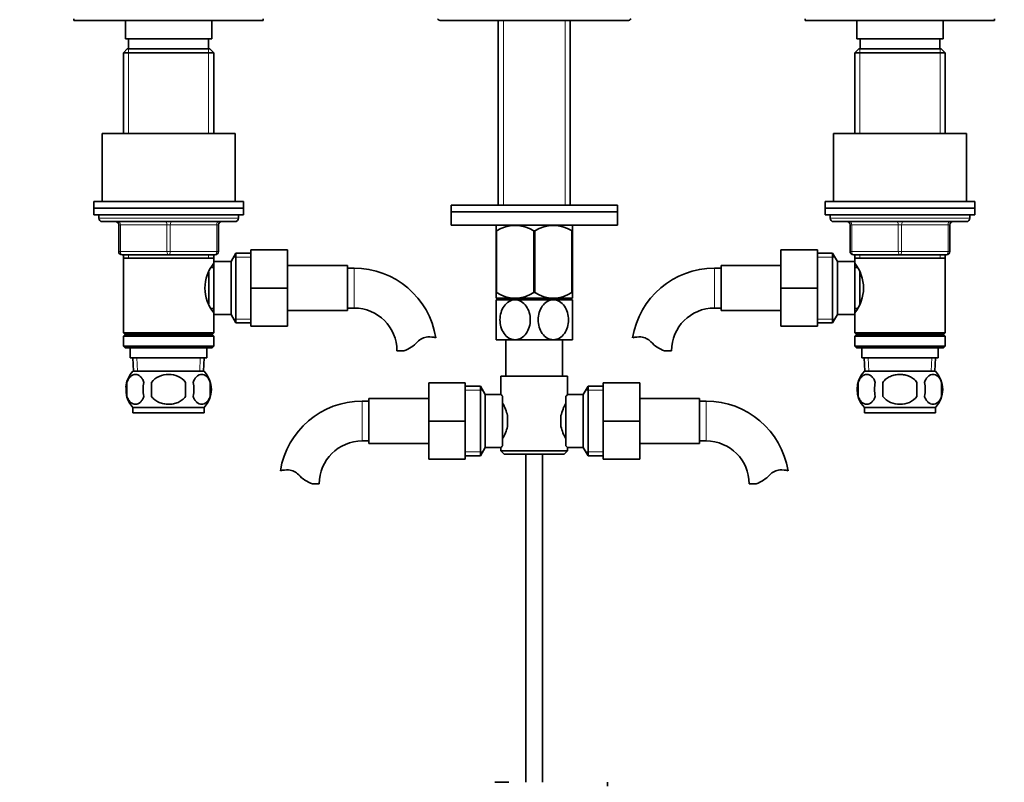
# Model space of a CAD drawing. Units: millimetres. Extents: x 0 to 1478, y 0 to 1758.
# Drawn here: x 585 to 881, y 894 to 1124 of the extents above; entities that cross this region are included whole.
import ezdxf
from ezdxf import colors
from ezdxf.entities.mleader import LeaderData, LeaderLine
from ezdxf.math import Vec2, Vec3

# ---------------------------------------------------------------- set-up
doc = ezdxf.new("R2010")
doc.units = ezdxf.units.MM
doc.layers.add('DV1_Défaut', color=7, linetype='Continuous')
doc.layers.add('Défaut', color=7, linetype='Continuous')

# ---------------------------------------------------------------- blocks, each defined once
blk = doc.blocks.new('_DOT')
at = {"color": 0}
blk.add_line((0, 0), (-1, 0), dxfattribs=at)
at = {"color": 0, "const_width": 0.333}
blk.add_lwpolyline([(-0.1665, 0, 1), (0.1665, 0, 1)], format="xyb", close=True, dxfattribs=at)
blk = doc.blocks.new('SE')
at = {"layer": 'DV1_Défaut', "color": 7, "linetype": 'Continuous', "lineweight": 35}
for p, q in [((601.46, 1123.87), (601.46, 1123.37)), ((601.46, 1123.37), (658.46, 1123.37)), ((616.96, 1123.37), (616.96, 1117.87)), ((642.96, 1117.87), (642.96, 1123.37)), ((658.46, 1123.37), (658.46, 1123.87)), ((711.96, 1123.37), (767.96, 1123.37)), ((729.11, 1123.37), (729.11, 1067.82)), ((750.81, 1067.82), (750.81, 1123.37)), ((821.46, 1123.87), (821.46, 1123.37)), ((821.46, 1123.37), (878.46, 1123.37)), ((836.96, 1123.37), (836.96, 1117.87)), ((862.96, 1117.87), (862.96, 1123.37)), ((878.46, 1123.37), (878.46, 1123.87)), ((616.96, 1117.87), (642.96, 1117.87)), ((617.96, 1117.87), (617.96, 1114.87)), ((641.96, 1114.87), (641.96, 1117.87)), ((836.96, 1117.87), (862.96, 1117.87)), ((837.96, 1117.87), (837.96, 1114.87)), ((861.96, 1114.87), (861.96, 1117.87)), ((617.56, 1114.87), (616.36, 1113.67)), ((643.56, 1113.67), (616.36, 1113.67)), ((616.36, 1113.67), (616.36, 1089.37)), ((642.36, 1114.87), (617.56, 1114.87)), ((643.56, 1113.67), (642.36, 1114.87)), ((643.56, 1089.37), (643.56, 1113.67)), ((837.56, 1114.87), (836.36, 1113.67)), ((836.36, 1113.67), (863.56, 1113.67)), ((836.36, 1113.67), (836.36, 1089.37)), ((862.36, 1114.87), (837.56, 1114.87)), ((863.56, 1113.67), (862.36, 1114.87)), ((863.56, 1089.37), (863.56, 1113.67)), ((609.96, 1089.37), (649.96, 1089.37)), ((609.96, 1089.37), (609.96, 1068.87)), ((649.96, 1068.87), (649.96, 1089.37)), ((829.96, 1089.37), (869.96, 1089.37)), ((829.96, 1089.37), (829.96, 1068.87)), ((869.96, 1068.87), (869.96, 1089.37)), ((607.46, 1068.87), (652.46, 1068.87)), ((607.46, 1068.87), (607.46, 1066.87)), ((607.46, 1066.87), (652.46, 1066.87)), ((607.46, 1066.87), (652.46, 1066.87)), ((607.46, 1066.87), (607.46, 1064.87)), ((652.46, 1066.87), (652.46, 1068.87)), ((652.46, 1064.87), (652.46, 1066.87)), ((714.96, 1067.82), (764.96, 1067.82)), ((714.96, 1067.82), (714.96, 1065.82)), ((764.96, 1065.82), (764.96, 1067.82)), ((827.46, 1068.87), (872.46, 1068.87)), ((827.46, 1068.87), (827.46, 1066.87)), ((827.46, 1066.87), (872.46, 1066.87)), ((827.46, 1066.87), (872.46, 1066.87)), ((827.46, 1066.87), (827.46, 1064.87)), ((872.46, 1066.87), (872.46, 1068.87)), ((872.46, 1064.87), (872.46, 1066.87)), ((607.46, 1064.87), (652.46, 1064.87)), ((608.96, 1064.87), (608.96, 1063.87)), ((650.96, 1063.87), (650.96, 1064.87)), ((714.96, 1065.82), (764.96, 1065.82)), ((764.96, 1065.82), (714.96, 1065.82)), ((714.96, 1065.82), (714.96, 1061.82)), ((764.96, 1061.82), (764.96, 1065.82)), ((827.46, 1064.87), (872.46, 1064.87)), ((828.96, 1064.87), (828.96, 1063.87)), ((870.96, 1063.87), (870.96, 1064.87)), ((609.96, 1062.87), (649.96, 1062.87)), ((614.96, 1053.87), (614.96, 1061.87)), ((644.96, 1061.87), (644.96, 1053.87)), ((764.96, 1061.82), (714.96, 1061.82)), ((728.6, 1061.82), (728.46, 1061.69)), ((728.46, 1060.04), (728.46, 1061.69)), ((751.46, 1061.69), (751.32, 1061.82)), ((751.46, 1061.69), (751.46, 1060.04)), ((829.96, 1062.87), (869.96, 1062.87)), ((834.96, 1053.87), (834.96, 1061.87)), ((864.96, 1061.87), (864.96, 1053.87)), ((728.46, 1060.04), (728.46, 1041.53)), ((728.6, 1060.04), (728.46, 1060.04)), ((728.6, 1060.04), (728.6, 1041.53)), ((739.82, 1060.04), (739.82, 1041.53)), ((740.1, 1060.04), (739.82, 1060.04)), ((740.1, 1060.04), (740.1, 1041.53)), ((751.32, 1060.04), (751.32, 1041.53)), ((751.46, 1060.04), (751.32, 1060.04)), ((751.46, 1060.04), (751.46, 1041.53)), ((629.96, 1052.87), (615.96, 1052.87)), ((616.36, 1052.87), (616.36, 1051.87)), ((616.36, 1051.87), (616.36, 1029.37)), ((616.36, 1051.87), (643.56, 1051.87)), ((643.96, 1052.87), (629.96, 1052.87)), ((643.56, 1051.87), (643.56, 1052.87)), ((643.56, 1050.33), (643.56, 1051.87)), ((650.2, 1053.37), (648.76, 1050.87)), ((650.2, 1053.37), (650.2, 1032.37)), ((654.76, 1053.37), (650.2, 1053.37)), ((654.76, 1054.37), (665.76, 1054.37)), ((654.76, 1042.84), (654.76, 1054.37)), ((665.76, 1042.84), (665.76, 1054.37)), ((814.16, 1054.37), (814.16, 1042.87)), ((825.16, 1054.37), (814.16, 1054.37)), ((825.16, 1054.37), (825.16, 1042.87)), ((829.72, 1053.37), (825.16, 1053.37)), ((829.72, 1032.37), (829.72, 1053.37)), ((831.16, 1050.87), (829.72, 1053.37)), ((849.96, 1052.87), (835.96, 1052.87)), ((836.36, 1052.87), (836.36, 1051.87)), ((836.36, 1051.87), (836.36, 1050.33)), ((836.36, 1051.87), (863.56, 1051.87)), ((863.96, 1052.87), (849.96, 1052.87)), ((863.56, 1051.87), (863.56, 1052.87)), ((863.56, 1029.37), (863.56, 1051.87)), ((643.56, 1049.02), (642.78, 1049.02)), ((643.56, 1050.87), (643.56, 1034.87)), ((648.76, 1050.87), (643.56, 1050.87)), ((648.76, 1050.87), (648.76, 1034.87)), ((683.76, 1049.62), (665.76, 1049.62)), ((683.76, 1036.12), (683.76, 1049.62)), ((685.76, 1048.87), (683.76, 1048.87)), ((796.16, 1048.87), (794.16, 1048.87)), ((796.16, 1036.12), (796.16, 1049.62)), ((814.16, 1049.62), (796.16, 1049.62)), ((831.16, 1034.87), (831.16, 1050.87)), ((836.36, 1050.87), (831.16, 1050.87)), ((836.36, 1034.87), (836.36, 1050.87)), ((837.15, 1049.02), (836.36, 1049.02)), ((642.06, 1047.67), (642.06, 1038.09)), ((837.86, 1038.09), (837.86, 1047.61)), ((654.76, 1042.84), (665.76, 1042.84)), ((654.76, 1031.37), (654.76, 1042.84)), ((665.76, 1031.37), (665.76, 1042.84)), ((814.16, 1042.87), (814.16, 1031.37)), ((825.16, 1042.87), (814.16, 1042.87)), ((825.16, 1042.87), (825.16, 1031.37)), ((728.6, 1041.53), (728.46, 1041.53)), ((728.46, 1039.83), (728.46, 1041.53)), ((751.45, 1039.82), (728.47, 1039.82)), ((729.11, 1039.82), (729.11, 1039.32)), ((740.1, 1041.53), (739.82, 1041.53)), ((750.81, 1039.32), (750.81, 1039.82)), ((751.46, 1041.53), (751.32, 1041.53)), ((751.46, 1041.53), (751.46, 1039.83)), ((642.78, 1036.72), (643.56, 1036.72)), ((683.76, 1036.87), (685.76, 1036.87)), ((734.21, 1039.32), (728.46, 1039.32)), ((728.46, 1039.32), (728.46, 1027.32)), ((745.71, 1039.32), (734.21, 1039.32)), ((751.46, 1039.32), (745.71, 1039.32)), ((751.46, 1027.32), (751.46, 1039.32)), ((794.16, 1036.87), (796.16, 1036.87)), ((836.36, 1036.72), (837.15, 1036.72)), ((643.56, 1029.37), (643.56, 1035.41)), ((643.56, 1034.87), (648.76, 1034.87)), ((648.76, 1034.87), (650.2, 1032.37)), ((665.76, 1036.12), (683.76, 1036.12)), ((796.16, 1036.12), (814.16, 1036.12)), ((829.72, 1032.37), (831.16, 1034.87)), ((831.16, 1034.87), (836.36, 1034.87)), ((836.36, 1035.41), (836.36, 1029.37)), ((650.2, 1032.37), (654.76, 1032.37)), ((654.76, 1031.37), (665.76, 1031.37)), ((825.16, 1031.37), (814.16, 1031.37)), ((825.16, 1032.37), (829.72, 1032.37)), ((643.56, 1029.37), (616.36, 1029.37)), ((616.36, 1029.37), (616.86, 1028.87)), ((616.86, 1028.87), (616.36, 1028.37)), ((643.56, 1028.37), (616.36, 1028.37)), ((616.36, 1028.37), (616.36, 1025.37)), ((643.06, 1028.87), (616.86, 1028.87)), ((643.06, 1028.87), (643.56, 1029.37)), ((643.56, 1028.37), (643.06, 1028.87)), ((643.56, 1025.37), (643.56, 1028.37)), ((863.56, 1029.37), (836.36, 1029.37)), ((836.36, 1029.37), (836.86, 1028.87)), ((836.86, 1028.87), (836.36, 1028.37)), ((836.36, 1028.37), (863.56, 1028.37)), ((836.36, 1028.37), (836.36, 1025.37)), ((836.86, 1028.87), (863.06, 1028.87)), ((863.06, 1028.87), (863.56, 1029.37)), ((863.56, 1028.37), (863.06, 1028.87)), ((863.56, 1025.37), (863.56, 1028.37)), ((643.56, 1025.37), (616.36, 1025.37)), ((616.36, 1025.37), (616.86, 1024.87)), ((643.06, 1024.87), (616.86, 1024.87)), ((618.46, 1024.87), (618.46, 1021.87)), ((641.46, 1021.87), (641.46, 1024.87)), ((643.06, 1024.87), (643.56, 1025.37)), ((734.21, 1027.32), (728.46, 1027.32)), ((731.46, 1027.32), (731.46, 1016.37)), ((745.71, 1027.32), (734.21, 1027.32)), ((751.46, 1027.32), (745.71, 1027.32)), ((748.46, 1016.37), (748.46, 1027.32)), ((863.56, 1025.37), (836.36, 1025.37)), ((836.36, 1025.37), (836.86, 1024.87)), ((836.86, 1024.87), (863.06, 1024.87)), ((838.46, 1024.87), (838.46, 1021.87)), ((861.46, 1021.87), (861.46, 1024.87)), ((863.06, 1024.87), (863.56, 1025.37)), ((641.46, 1021.87), (618.46, 1021.87)), ((619.24, 1021.87), (619.42, 1017.87)), ((640.51, 1017.87), (640.68, 1021.87)), ((700.74, 1023.96), (698.67, 1023.96)), ((779.18, 1023.96), (781.25, 1023.96)), ((838.46, 1021.87), (861.46, 1021.87)), ((839.24, 1021.87), (839.42, 1017.87)), ((860.51, 1017.87), (860.68, 1021.87)), ((640.66, 1017.87), (619.26, 1017.87)), ((729.96, 1016.37), (749.96, 1016.37)), ((729.96, 1016.37), (729.96, 1010.87)), ((749.96, 1010.79), (749.96, 1016.37)), ((860.66, 1017.87), (839.26, 1017.87)), ((617.44, 1014.49), (617.44, 1010.29)), ((624.84, 1010.29), (624.84, 1014.49)), ((635.09, 1014.49), (635.09, 1010.29)), ((642.48, 1014.49), (642.48, 1010.29)), ((708.21, 1014.37), (708.21, 1002.87)), ((719.21, 1014.37), (708.21, 1014.37)), ((719.21, 1014.37), (719.21, 1002.87)), ((723.77, 1013.37), (719.21, 1013.37)), ((723.77, 992.37), (723.77, 1013.37)), ((725.21, 1010.87), (723.77, 1013.37)), ((756.15, 1013.37), (754.71, 1010.87)), ((756.15, 1013.37), (756.15, 992.37)), ((760.71, 1013.37), (756.15, 1013.37)), ((760.71, 1014.37), (771.71, 1014.37)), ((760.71, 1002.84), (760.71, 1014.37)), ((771.71, 1002.84), (771.71, 1014.37)), ((837.44, 1014.49), (837.44, 1010.29)), ((844.84, 1014.49), (844.84, 1010.29)), ((855.09, 1010.29), (855.09, 1014.49)), ((862.48, 1014.49), (862.48, 1010.29)), ((725.21, 994.87), (725.21, 1010.87)), ((729.96, 1010.87), (725.21, 1010.87)), ((730.41, 1010.3), (730.41, 995.44)), ((749.51, 995.44), (749.51, 1010.3)), ((754.71, 1010.87), (749.9, 1010.87)), ((754.71, 1010.87), (754.71, 994.87)), ((690.21, 1008.87), (688.21, 1008.87)), ((690.21, 1009.62), (690.21, 996.12)), ((708.21, 1009.62), (690.21, 1009.62)), ((789.71, 1009.62), (771.71, 1009.62)), ((789.71, 996.12), (789.71, 1009.62)), ((791.71, 1008.87), (789.71, 1008.87)), ((640.66, 1006.91), (619.26, 1006.91)), ((619.26, 1006.91), (619.26, 1005.37)), ((640.66, 1005.37), (619.26, 1005.37)), ((640.66, 1005.37), (640.66, 1006.91)), ((731.91, 1004.49), (731.91, 1001.25)), ((748.01, 1001.25), (748.01, 1004.49)), ((860.66, 1006.91), (839.26, 1006.91)), ((839.26, 1006.91), (839.26, 1005.37)), ((860.66, 1005.37), (839.26, 1005.37)), ((860.66, 1005.37), (860.66, 1006.91)), ((708.21, 1002.87), (708.21, 991.37)), ((719.21, 1002.87), (708.21, 1002.87)), ((719.21, 1002.87), (719.21, 991.37)), ((760.71, 1002.84), (771.71, 1002.84)), ((760.71, 991.37), (760.71, 1002.84)), ((771.71, 991.37), (771.71, 1002.84)), ((688.21, 996.87), (690.21, 996.87)), ((690.21, 996.12), (708.21, 996.12)), ((771.71, 996.12), (789.71, 996.12)), ((789.71, 996.87), (791.71, 996.87)), ((719.21, 992.37), (723.77, 992.37)), ((723.77, 992.37), (725.21, 994.87)), ((725.21, 994.87), (730.02, 994.87)), ((729.96, 994.95), (729.96, 993.87)), ((749.96, 993.87), (729.96, 993.87)), ((729.96, 993.87), (730.96, 992.87)), ((730.96, 992.87), (748.96, 992.87)), ((737.46, 992.87), (737.46, 894.17)), ((742.46, 894.17), (742.46, 992.87)), ((748.96, 992.87), (749.96, 993.87)), ((749.96, 993.87), (749.96, 994.87)), ((749.96, 994.87), (754.71, 994.87)), ((754.71, 994.87), (756.15, 992.37)), ((756.15, 992.37), (760.71, 992.37)), ((719.21, 991.37), (708.21, 991.37)), ((760.71, 991.37), (771.71, 991.37)), ((673.23, 983.96), (675.3, 983.96)), ((806.69, 983.96), (804.62, 983.96)), ((731.29, 894.18), (731.29, 894.22)), ((731.29, 894.17), (731.29, 894.18)), ((732.29, 894.17), (732.29, 894.2)), ((761.96, 892.97), (761.96, 894.17))]:
    blk.add_line(p, q, dxfattribs=at)
at = {"layer": 'DV1_Défaut', "color": 7, "linetype": 'Continuous', "lineweight": 18}
for p, q in [((730.7, 1123.37), (730.7, 1067.82)), ((749.23, 1123.37), (749.23, 1067.82)), ((617.9, 1114.87), (617.9, 1089.37)), ((642.02, 1114.87), (642.02, 1089.37)), ((837.9, 1114.87), (837.9, 1089.37)), ((862.02, 1114.87), (862.02, 1089.37)), ((650.96, 1063.87), (608.96, 1063.87)), ((828.96, 1063.87), (870.96, 1063.87)), ((614.96, 1061.87), (615.46, 1061.87)), ((615.46, 1061.87), (615.46, 1053.87)), ((629.46, 1061.87), (615.46, 1061.87)), ((629.46, 1061.87), (630.46, 1061.87)), ((629.46, 1053.87), (629.46, 1061.87)), ((644.46, 1061.87), (630.46, 1061.87)), ((630.46, 1061.87), (630.46, 1053.87)), ((644.96, 1061.87), (644.46, 1061.87)), ((644.46, 1053.87), (644.46, 1061.87)), ((834.96, 1061.87), (835.46, 1061.87)), ((849.46, 1061.87), (835.46, 1061.87)), ((835.46, 1061.87), (835.46, 1053.87)), ((849.46, 1061.87), (850.46, 1061.87)), ((849.46, 1053.87), (849.46, 1061.87)), ((864.46, 1061.87), (850.46, 1061.87)), ((850.46, 1061.87), (850.46, 1053.87)), ((864.46, 1061.87), (864.96, 1061.87)), ((864.46, 1053.87), (864.46, 1061.87)), ((614.96, 1053.87), (615.46, 1053.87)), ((615.46, 1053.87), (629.46, 1053.87)), ((617.9, 1052.87), (617.9, 1051.87)), ((629.46, 1053.87), (630.46, 1053.87)), ((630.46, 1053.87), (644.46, 1053.87)), ((642.02, 1052.87), (642.02, 1051.87)), ((644.46, 1053.87), (644.96, 1053.87)), ((654.76, 1052.18), (649.52, 1052.18)), ((825.16, 1052.18), (830.4, 1052.18)), ((834.96, 1053.87), (835.46, 1053.87)), ((835.46, 1053.87), (849.46, 1053.87)), ((837.9, 1052.87), (837.9, 1051.87)), ((849.46, 1053.87), (850.46, 1053.87)), ((850.46, 1053.87), (864.46, 1053.87)), ((862.02, 1052.87), (862.02, 1051.87)), ((864.46, 1053.87), (864.96, 1053.87)), ((685.76, 1036.87), (685.76, 1048.87)), ((794.16, 1036.87), (794.16, 1048.87)), ((730.7, 1039.82), (730.7, 1039.32)), ((749.23, 1039.82), (749.23, 1039.32)), ((654.76, 1033.55), (649.52, 1033.55)), ((825.16, 1033.55), (830.4, 1033.55)), ((620.58, 1017.92), (620.4, 1021.87)), ((639.35, 1017.92), (639.52, 1021.87)), ((840.58, 1017.92), (840.4, 1021.87)), ((859.35, 1017.92), (859.52, 1021.87)), ((719.21, 1012.18), (724.45, 1012.18)), ((760.71, 1012.18), (755.47, 1012.18)), ((688.21, 1008.87), (688.21, 996.87)), ((791.71, 996.87), (791.71, 1008.87)), ((719.21, 993.55), (724.45, 993.55)), ((760.71, 993.55), (755.47, 993.55))]:
    blk.add_line(p, q, dxfattribs=at)
at = {"layer": 'DV1_Défaut', "color": 7, "linetype": 'Continuous', "lineweight": 35}
for centre, radius, start, end in [((711.96, 1124.87), 1.5, 221.8103, 270), ((767.96, 1124.87), 1.5, 270, 318.1897), ((609.96, 1063.87), 1, 180, 270), ((649.96, 1063.87), 1, 270, 0), ((829.96, 1063.87), 1, 180, 270), ((869.96, 1063.87), 1, 270, 0), ((613.96, 1061.87), 1, 0, 90), ((645.96, 1061.87), 1, 90, 180), ((734.21, 1051.23), 10.45, 57.5096, 122.4904), ((745.71, 1051.23), 10.45, 57.5096, 122.4904), ((833.96, 1061.87), 1, 0, 90), ((865.96, 1061.87), 1, 90, 180), ((615.96, 1053.87), 1, 180, 270), ((643.96, 1053.87), 1, 270, 0), ((835.96, 1053.87), 1, 180, 270), ((863.96, 1053.87), 1, 270, 0), ((652.66, 1042.87), 11.76, 140.6571, 219.3429), ((685.76, 1023.96), 24.91, 9.1625, 90), ((794.16, 1023.96), 24.91, 90, 170.8423), ((827.26, 1042.87), 11.76, 320.6571, 39.3429), ((734.21, 1050.04), 10.19, 236.6001, 303.3999), ((745.71, 1050.04), 10.19, 236.6001, 303.3999), ((685.76, 1023.96), 12.91, 0, 90), ((794.16, 1023.96), 12.91, 90, 180), ((708.15, 1023.76), 4.4, 93.0658, 138.071), ((708.36, 1019.81), 8.36, 76.192, 93.0658), ((771.57, 1019.81), 8.36, 86.9342, 103.808), ((771.78, 1023.76), 4.4, 41.929, 86.9342), ((697.51, 1033.31), 9.89, 289.0597, 318.071), ((782.41, 1033.31), 9.89, 221.929, 250.9403), ((625.09, 1012.39), 8, 136.7732, 175.102), ((634.83, 1012.39), 8, 316.7732, 43.2268), ((845.09, 1012.39), 8, 136.7732, 223.2268), ((854.83, 1012.39), 8, 316.7732, 43.2268), ((625.61, 1012.39), 8.44, 165.5825, 194.4175), ((630.5, 1012.39), 8.21, 165.1718, 194.8282), ((627.04, 1012.39), 10.53, 348.4935, 11.5065), ((634.18, 1012.39), 8.56, 345.7954, 14.2046), ((845.92, 1012.39), 8.73, 166.0789, 193.9211), ((852.38, 1012.39), 10.04, 167.9213, 192.0787), ((848.44, 1012.39), 9.16, 346.7403, 13.2597), ((854.31, 1012.39), 8.44, 345.5825, 14.4175), ((625.09, 1012.39), 8, 193.4018, 223.2268), ((792.33, 976.97), 54.26, 141.3343, 142.1012), ((688.21, 983.96), 24.91, 90, 170.8423), ((719.29, 1001.65), 12.94, 12.6961, 30.7252), ((760.72, 1001.61), 13.03, 149.3384, 167.2404), ((791.71, 983.96), 24.91, 9.1625, 90), ((719.2, 1004.13), 13.03, 329.3384, 347.2404), ((760.63, 1004.09), 12.94, 192.6961, 210.7252), ((688.21, 983.96), 12.91, 90, 180), ((792.38, 1028.81), 54.33, 217.8993, 218.6653), ((791.71, 983.96), 12.91, 0, 90), ((665.62, 979.81), 8.36, 86.9342, 103.808), ((665.83, 983.76), 4.4, 41.929, 86.9342), ((676.46, 993.31), 9.89, 221.929, 250.9403), ((803.46, 993.31), 9.89, 289.0597, 318.071), ((814.1, 983.76), 4.4, 93.0658, 138.071), ((814.31, 979.81), 8.36, 76.192, 93.0658), ((730.46, 817.81), 76.39, 89.3755, 91.7282), ((730.46, 817.81), 76.41, 88.6257, 89.3757)]:
    blk.add_arc(centre, radius, start, end, dxfattribs=at)
at = {"layer": 'DV1_Défaut', "color": 7, "linetype": 'Continuous', "lineweight": 18}
for centre, major_axis, start_param, end_param in [((614.96, 1061.87), (0, 1), 4.712389, 6.283185), ((628.96, 1061.87), (0, 1), 4.712389, 6.283185), ((630.96, 1061.87), (0, 1), 0, 1.570796), ((644.96, 1061.87), (0, 1), 0, 1.570796), ((834.96, 1061.87), (0, -1), 1.570796, 3.141593), ((848.96, 1061.87), (0, -1), 1.570796, 3.141593), ((850.96, 1061.87), (0, -1), 3.141593, 4.712389), ((864.96, 1061.87), (0, -1), 3.141593, 4.712389), ((615.96, 1053.87), (0, -1), 4.712389, 6.283185), ((629.96, 1053.87), (0, -1), 4.712389, 6.283185), ((629.96, 1053.87), (0, -1), 0, 1.570796), ((643.96, 1053.87), (0, -1), 0, 1.570796), ((835.96, 1053.87), (0, 1), 1.570796, 3.141593), ((849.96, 1053.87), (0, 1), 1.570796, 3.141593), ((849.96, 1053.87), (0, 1), 3.141593, 4.712389), ((863.96, 1053.87), (0, 1), 3.141593, 4.712389)]:
    blk.add_ellipse(centre, major_axis=major_axis, ratio=0.5, start_param=start_param, end_param=end_param, dxfattribs=at)
at = {"layer": 'DV1_Défaut', "color": 7, "linetype": 'Continuous', "lineweight": 35}
for points, knots in [([(734.21, 1027.32), (733.57, 1027.32), (732.93, 1027.5), (731.78, 1028.18), (731.29, 1028.66), (730.06, 1030.38), (729.64, 1031.86), (729.65, 1034.81), (730.08, 1036.28), (731.3, 1037.99), (731.8, 1038.47), (732.94, 1039.14), (733.57, 1039.32), (734.21, 1039.32)], [0, 0, 0, 0, 0.125, 0.125, 0.25, 0.25, 0.5, 0.5, 0.75, 0.75, 0.875, 0.875, 1, 1, 1, 1]), ([(734.21, 1039.32), (734.85, 1039.32), (735.49, 1039.14), (736.63, 1038.47), (737.13, 1037.98), (738.35, 1036.27), (738.78, 1034.78), (738.77, 1031.84), (738.34, 1030.35), (737.13, 1028.65), (736.62, 1028.17), (735.49, 1027.51), (734.85, 1027.32), (734.21, 1027.32)], [0, 0, 0, 0, 0.125, 0.125, 0.25, 0.25, 0.5, 0.5, 0.75, 0.75, 0.875, 0.875, 1, 1, 1, 1]), ([(745.71, 1027.32), (745.07, 1027.32), (744.43, 1027.5), (743.29, 1028.17), (742.79, 1028.65), (741.56, 1030.37), (741.14, 1031.86), (741.15, 1034.8), (741.58, 1036.29), (742.79, 1037.99), (743.3, 1038.47), (744.43, 1039.13), (745.07, 1039.32), (745.71, 1039.32)], [0, 0, 0, 0, 0.125, 0.125, 0.25, 0.25, 0.5, 0.5, 0.75, 0.75, 0.875, 0.875, 1, 1, 1, 1]), ([(745.71, 1039.32), (746.35, 1039.32), (746.99, 1039.14), (748.14, 1038.46), (748.64, 1037.98), (749.85, 1036.27), (750.28, 1034.78), (750.27, 1031.81), (749.85, 1030.36), (748.62, 1028.64), (748.13, 1028.17), (746.98, 1027.5), (746.35, 1027.32), (745.71, 1027.32)], [0, 0, 0, 0, 0.125, 0.125, 0.25, 0.25, 0.5, 0.5, 0.75, 0.75, 0.875, 0.875, 1, 1, 1, 1]), ([(617.44, 1014.49), (617.58, 1014.9), (617.75, 1015.25), (618.03, 1015.71), (618.14, 1015.84), (618.35, 1016.09), (618.46, 1016.2), (618.79, 1016.49), (619.03, 1016.63), (619.51, 1016.82), (619.76, 1016.87), (620.25, 1016.87), (620.49, 1016.82), (620.85, 1016.68), (620.97, 1016.62), (621.2, 1016.48), (621.32, 1016.4), (621.66, 1016.11), (621.87, 1015.86), (622.26, 1015.26), (622.43, 1014.9), (622.56, 1014.49)], [0, 0, 0, 0, 0.125, 0.125, 0.1875, 0.1875, 0.25, 0.25, 0.375, 0.375, 0.5, 0.5, 0.625, 0.625, 0.6875, 0.6875, 0.75, 0.75, 0.875, 0.875, 1, 1, 1, 1]), ([(624.84, 1014.49), (625.39, 1015.31), (626.21, 1015.92), (628.01, 1016.69), (628.98, 1016.87), (630.95, 1016.87), (631.93, 1016.69), (633.72, 1015.91), (634.54, 1015.31), (635.09, 1014.49)], [0, 0, 0, 0, 0.25, 0.25, 0.5, 0.5, 0.75, 0.75, 1, 1, 1, 1]), ([(642.48, 1014.49), (642.34, 1014.9), (642.18, 1015.25), (641.89, 1015.71), (641.79, 1015.84), (641.57, 1016.09), (641.46, 1016.2), (641.13, 1016.49), (640.89, 1016.63), (640.41, 1016.82), (640.17, 1016.87), (639.67, 1016.87), (639.43, 1016.82), (639.07, 1016.68), (638.96, 1016.62), (638.72, 1016.48), (638.6, 1016.4), (638.27, 1016.11), (638.05, 1015.86), (637.67, 1015.26), (637.5, 1014.9), (637.36, 1014.49)], [0, 0, 0, 0, 0.125, 0.125, 0.1875, 0.1875, 0.25, 0.25, 0.375, 0.375, 0.5, 0.5, 0.625, 0.625, 0.6875, 0.6875, 0.75, 0.75, 0.875, 0.875, 1, 1, 1, 1]), ([(842.56, 1014.49), (842.43, 1014.9), (842.26, 1015.25), (841.97, 1015.71), (841.87, 1015.84), (841.65, 1016.09), (841.55, 1016.2), (841.21, 1016.49), (840.97, 1016.63), (840.49, 1016.82), (840.25, 1016.87), (839.76, 1016.87), (839.51, 1016.82), (839.15, 1016.68), (839.04, 1016.62), (838.8, 1016.48), (838.69, 1016.4), (838.35, 1016.11), (838.14, 1015.86), (837.75, 1015.26), (837.58, 1014.9), (837.44, 1014.49)], [0, 0, 0, 0, 0.125, 0.125, 0.1875, 0.1875, 0.25, 0.25, 0.375, 0.375, 0.5, 0.5, 0.625, 0.625, 0.6875, 0.6875, 0.75, 0.75, 0.875, 0.875, 1, 1, 1, 1]), ([(855.09, 1014.49), (854.81, 1014.9), (854.47, 1015.26), (853.7, 1015.86), (853.26, 1016.11), (852.37, 1016.5), (851.9, 1016.64), (850.93, 1016.82), (850.45, 1016.87), (849.47, 1016.87), (848.98, 1016.82), (848.02, 1016.63), (847.56, 1016.5), (846.88, 1016.21), (846.66, 1016.09), (846.24, 1015.85), (846.03, 1015.71), (845.46, 1015.26), (845.11, 1014.9), (844.84, 1014.49)], [0, 0, 0, 0, 0.125, 0.125, 0.25, 0.25, 0.375, 0.375, 0.5, 0.5, 0.625, 0.625, 0.75, 0.75, 0.8125, 0.8125, 0.875, 0.875, 1, 1, 1, 1]), ([(857.36, 1014.49), (857.5, 1014.9), (857.66, 1015.25), (857.95, 1015.71), (858.06, 1015.84), (858.27, 1016.09), (858.38, 1016.2), (858.71, 1016.49), (858.95, 1016.63), (859.43, 1016.82), (859.67, 1016.87), (860.17, 1016.87), (860.41, 1016.82), (860.77, 1016.68), (860.89, 1016.62), (861.12, 1016.48), (861.24, 1016.4), (861.57, 1016.11), (861.79, 1015.86), (862.18, 1015.26), (862.34, 1014.9), (862.48, 1014.49)], [0, 0, 0, 0, 0.125, 0.125, 0.1875, 0.1875, 0.25, 0.25, 0.375, 0.375, 0.5, 0.5, 0.625, 0.625, 0.6875, 0.6875, 0.75, 0.75, 0.875, 0.875, 1, 1, 1, 1]), ([(622.56, 1010.29), (622.43, 1009.88), (622.26, 1009.53), (621.97, 1009.07), (621.87, 1008.94), (621.65, 1008.69), (621.55, 1008.58), (621.21, 1008.29), (620.97, 1008.15), (620.49, 1007.96), (620.25, 1007.91), (619.76, 1007.91), (619.51, 1007.96), (619.15, 1008.1), (619.04, 1008.16), (618.8, 1008.3), (618.69, 1008.38), (618.35, 1008.67), (618.14, 1008.92), (617.75, 1009.52), (617.58, 1009.88), (617.44, 1010.29)], [0, 0, 0, 0, 0.125, 0.125, 0.1875, 0.1875, 0.25, 0.25, 0.375, 0.375, 0.5, 0.5, 0.625, 0.625, 0.6875, 0.6875, 0.75, 0.75, 0.875, 0.875, 1, 1, 1, 1]), ([(635.09, 1010.29), (634.81, 1009.88), (634.47, 1009.52), (633.7, 1008.92), (633.26, 1008.67), (632.37, 1008.29), (631.9, 1008.14), (630.93, 1007.96), (630.45, 1007.91), (629.47, 1007.91), (628.98, 1007.96), (628.02, 1008.15), (627.56, 1008.29), (626.88, 1008.57), (626.66, 1008.69), (626.24, 1008.93), (626.03, 1009.07), (625.46, 1009.52), (625.11, 1009.88), (624.84, 1010.29)], [0, 0, 0, 0, 0.125, 0.125, 0.25, 0.25, 0.375, 0.375, 0.5, 0.5, 0.625, 0.625, 0.75, 0.75, 0.8125, 0.8125, 0.875, 0.875, 1, 1, 1, 1]), ([(637.36, 1010.29), (637.5, 1009.88), (637.66, 1009.53), (637.95, 1009.07), (638.06, 1008.94), (638.27, 1008.69), (638.38, 1008.58), (638.71, 1008.29), (638.95, 1008.15), (639.43, 1007.96), (639.67, 1007.91), (640.17, 1007.91), (640.41, 1007.96), (640.77, 1008.1), (640.89, 1008.16), (641.12, 1008.3), (641.24, 1008.38), (641.57, 1008.67), (641.79, 1008.92), (642.18, 1009.52), (642.34, 1009.88), (642.48, 1010.29)], [0, 0, 0, 0, 0.125, 0.125, 0.1875, 0.1875, 0.25, 0.25, 0.375, 0.375, 0.5, 0.5, 0.625, 0.625, 0.6875, 0.6875, 0.75, 0.75, 0.875, 0.875, 1, 1, 1, 1]), ([(730.41, 1010.3), (730.27, 1010.48), (730.15, 1010.63), (730, 1010.82), (729.96, 1010.87), (729.96, 1010.87)], [0, 0, 0, 0, 0.501948, 0.501948, 1, 1, 1, 1]), ([(837.44, 1010.29), (837.58, 1009.88), (837.75, 1009.53), (838.03, 1009.07), (838.14, 1008.94), (838.35, 1008.69), (838.46, 1008.58), (838.79, 1008.29), (839.03, 1008.15), (839.51, 1007.96), (839.76, 1007.91), (840.25, 1007.91), (840.49, 1007.96), (840.85, 1008.1), (840.97, 1008.16), (841.2, 1008.3), (841.32, 1008.38), (841.66, 1008.67), (841.87, 1008.92), (842.26, 1009.52), (842.43, 1009.88), (842.56, 1010.29)], [0, 0, 0, 0, 0.125, 0.125, 0.1875, 0.1875, 0.25, 0.25, 0.375, 0.375, 0.5, 0.5, 0.625, 0.625, 0.6875, 0.6875, 0.75, 0.75, 0.875, 0.875, 1, 1, 1, 1]), ([(844.84, 1010.29), (845.39, 1009.47), (846.21, 1008.86), (848.01, 1008.09), (848.98, 1007.91), (850.95, 1007.91), (851.93, 1008.1), (853.72, 1008.87), (854.54, 1009.47), (855.09, 1010.29)], [0, 0, 0, 0, 0.25, 0.25, 0.5, 0.5, 0.75, 0.75, 1, 1, 1, 1]), ([(862.48, 1010.29), (862.34, 1009.88), (862.18, 1009.53), (861.89, 1009.07), (861.79, 1008.94), (861.57, 1008.69), (861.46, 1008.58), (861.13, 1008.29), (860.89, 1008.15), (860.41, 1007.96), (860.17, 1007.91), (859.67, 1007.91), (859.43, 1007.96), (859.07, 1008.1), (858.96, 1008.16), (858.72, 1008.3), (858.6, 1008.38), (858.27, 1008.67), (858.05, 1008.92), (857.67, 1009.52), (857.5, 1009.88), (857.36, 1010.29)], [0, 0, 0, 0, 0.125, 0.125, 0.1875, 0.1875, 0.25, 0.25, 0.375, 0.375, 0.5, 0.5, 0.625, 0.625, 0.6875, 0.6875, 0.75, 0.75, 0.875, 0.875, 1, 1, 1, 1]), ([(729.96, 994.87), (729.96, 994.87), (729.97, 994.88), (730.01, 994.93), (730.04, 994.97), (730.15, 995.11), (730.27, 995.25), (730.41, 995.44)], [0, 0, 0, 0, 0.248757, 0.248757, 0.499172, 0.499172, 1, 1, 1, 1])]:
    blk.add_open_spline(points, degree=3, knots=knots, dxfattribs=at)

msp = doc.modelspace()

# ---------------------------------------------------------------- block references
at = {"layer": 'Défaut'}
msp.add_blockref('SE', (0, 0), dxfattribs=at)

# ---------------------------------------------------------------- leaders
at = {"layer": 'Défaut', "color": 7, "linetype": 'Continuous', "lineweight": 18}
ml = msp.add_multileader_mtext('Standard', dxfattribs=at)
ml.set_content('{\\pxsm0.9;\\fSolid Edge ISO|b1||i0||c0|p34;\\W1.;21/10/2016\\P}', color=256)
ml.set_leader_properties()
ml.set_arrow_properties(name='DOT')
ml.build(insert=Vec2(0, 0))
ml.multileader.update_dxf_attribs({"leader_type": 0, "dogleg_length": 0, "arrow_head_size": 12})
ctx = ml.context
ctx.base_point, ctx.char_height, ctx.arrow_head_size, ctx.landing_gap_size = Vec3(1390.41, 1750.71), 12, 12, 4.2
notes = []
notes.append((ctx, [(0, (0, 0, 0), (0, 0), (1, 0), 1, [])]))
ctx.mtext.insert = Vec3(1392.41, 1756.83)
for ctx, leaders in notes:
    for number, flags, end, landing, length, lines in leaders:
        leader = LeaderData()
        leader.index, (leader.has_last_leader_line, leader.has_dogleg_vector, leader.attachment_direction) = number, flags
        leader.last_leader_point, leader.dogleg_vector, leader.dogleg_length = Vec3(end), Vec3(landing), length
        for number, points, colour, breaks in lines:
            line = LeaderLine()
            line.index, line.vertices, line.color, line.breaks = number, Vec3.list(points), colors.encode_raw_color(colour), breaks
            leader.lines.append(line)
        ctx.leaders.append(leader)

doc.saveas('drawing.dxf')
